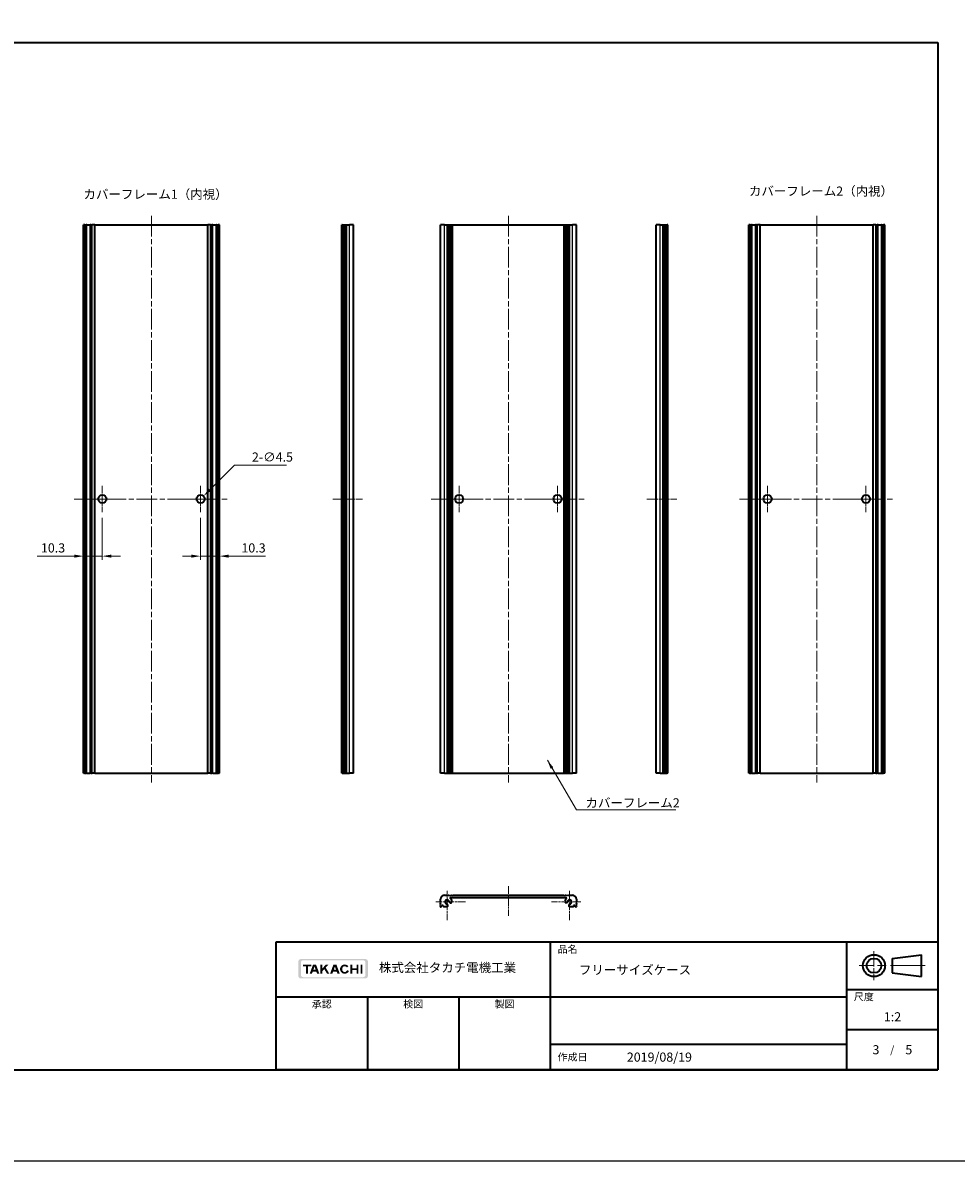
# Model space of a CAD drawing. Units: millimetres. Extents: x -50 to 7754, y -50 to 5419.
# Drawn here: x 2472 to 2982, y 3300 to 3923 of the extents above; entities that cross this region are included whole.
import ezdxf
from ezdxf.enums import TextEntityAlignment as Align

# ---------------------------------------------------------------- set-up
doc = ezdxf.new("R2010")
doc.units = ezdxf.units.MM
doc.header["$LTSCALE"] = 2
doc.linetypes.add('CHAIN', pattern=[0.35429999999999995, 0.2362, -0.0295, 0.0591, -0.0295])
doc.layers.get('Defpoints').update_dxf_attribs({"lineweight": 25})
for name, color, linetype, lineweight in [('Border (ISO)', 7, 'Continuous', 35), ('Center Mark (ISO)', 131, 'Continuous', 18), ('Centerline (ISO)', 131, 'Continuous', 18), ('Dimension (ISO)', 7, 'Continuous', 18), ('Hatch (ISO)', 1, 'Continuous', 18), ('Symbol (ISO)', 7, 'Continuous', 18), ('Title (ISO)', 7, 'Continuous', 35), ('Visible (ISO)', 7, 'Continuous', 35), ('Visible Narrow (ISO)', 7, 'Continuous', 25)]:
    doc.layers.add(name, color=color, linetype=linetype, lineweight=lineweight)
doc.styles.add('Note Text (TK)', font='txt')
doc.dimstyles.new('Default - Method 1b (TK)', dxfattribs={"dimscale": 2, "dimtxt": 2.5, "dimasz": 2.5, "dimexe": 1, "dimexo": 1.499999999999999, "dimgap": 1, "dimtad": 1, "dimtoh": 1, "dimrnd": 1e-08, "dimdsep": 46, "dimtxsty": 'Note Text (TK)', "dimcen": 0.09, "dimdle": 5, "dimclrd": 100, "dimclre": 100, "dimclrt": 7, "dimadec": 1, "dimazin": 1, "dimtfac": 1, "dimtmove": 0, "dimatfit": 3, "dimfxl": 1, "dimtolj": 1, "dimlwd": -1, "dimlwe": -1, "dimarcsym": 0})
doc.dimstyles.new('Default - Method 1b (TK)$7', dxfattribs={"dimscale": 2, "dimtxt": 2.5, "dimasz": 2.5, "dimexe": 1, "dimexo": 1.499999999999999, "dimgap": 1, "dimtad": 1, "dimtoh": 1, "dimrnd": 1e-08, "dimdsep": 46, "dimtxsty": 'Note Text (TK)', "dimcen": 0.09, "dimdle": 5, "dimclrd": 100, "dimclre": 100, "dimclrt": 7, "dimadec": 1, "dimazin": 1, "dimtfac": 1, "dimtmove": 0, "dimatfit": 3, "dimfxl": 1, "dimtolj": 1, "dimlwd": -1, "dimlwe": -1, "dimarcsym": 0})

# ---------------------------------------------------------------- blocks, each defined once
blk = doc.blocks.new('図面枠 tk図枠')
at = {"layer": 'Border (ISO)'}
for p, q in [((14.49999999999999, 289), (405.4999999999999, 289)), ((14.49999999999999, 289), (14.50000000000001, 8.000000000000007)), ((405.4999999999999, 289), (405.4999999999999, 8.000000000000007)), ((14.50000000000001, 8.000000000000007), (405.4999999999999, 8.000000000000007))]:
    blk.add_line(p, q, dxfattribs=at)
blk = doc.blocks.new('表題欄 tk表題欄')
at = {"layer": 'Hatch (ISO)'}
h = blk.add_hatch(color=256, dxfattribs=at)
edge = h.paths.add_edge_path(flags=0)
edge.add_arc((98.49187810533729, 235.659481084801), 0.5958259999999996, 269.9999999999915, 360)
edge.add_line((99.08770410533732, 235.659481084801), (99.08770410533728, 239.0711970848007))
edge.add_arc((98.49187810533729, 239.0711970848009), 0.5958259999999996, 0, 90.00000000000855)
edge.add_line((98.4918781053372, 239.6670230848009), (82.05361010533736, 239.6670230848008))
edge.add_arc((82.05361010533733, 239.0711970848008), 0.5958259999999996, 89.9999999999983, 180)
edge.add_line((81.45778410533734, 239.0711970848008), (81.45778410533713, 235.6594810848011))
edge.add_arc((82.05361010533711, 235.6594810848007), 0.5958259999999996, 180, 270.0000000000222)
edge.add_line((82.05361010533736, 235.0636550848007), (98.4918781053372, 235.0636550848009))
edge = h.paths.add_edge_path()
edge.add_line((80.75585210533734, 239.3160570848008), (80.75585210533734, 235.414621084801))
edge.add_arc((81.45778410533724, 235.4146210848009), 0.7019319999998935, 180, 270.0000000000072)
edge.add_line((81.45778410533734, 234.7126890848011), (99.08770410533731, 234.7126890848011))
edge.add_arc((99.08770410533731, 235.4146210848009), 0.7019319999998921, 270, 360)
edge.add_line((99.78963610533718, 235.414621084801), (99.78963610533728, 239.3160570848009))
edge.add_arc((99.0877041053374, 239.316057084801), 0.7019319999998921, 0, 90.00000000001015)
edge.add_line((99.08770410533727, 240.0179890848008), (81.45778410533734, 240.0179890848008))
edge.add_arc((81.45778410533734, 239.3160570848008), 0.7019319999999984, 90.00000000000146, 180)
for points in [[(81.98831410533735, 238.5080190848011), (81.98831410533735, 238.018299084801), (82.83716210533731, 238.018299084801), (82.83716210533731, 236.018609084801), (83.42482610533735, 236.018609084801), (83.42482610533735, 238.018299084801), (84.27367410533734, 238.018299084801), (84.27367410533734, 238.5080190848011)], [(88.60057971385685, 236.018609084801), (87.85996861799809, 237.2522855485187), (87.33442410533738, 236.6850786020424), (87.33442410533738, 236.018609084801), (86.81205610533735, 236.018609084801), (86.81205610533735, 238.5080190848011), (87.33442410533738, 238.5080190848011), (87.33442410533738, 237.4598137166482), (88.30563678669888, 238.5080190848011), (89.02346612707649, 238.5080190848011), (88.2357554429587, 237.6578627972141), (89.2198461053373, 236.018609084801)], [(95.00793061474837, 238.5080190848011), (95.00793061474837, 236.018609084801), (95.52621761474842, 236.018609084801), (95.52621761474842, 237.018454084801), (96.6852216147484, 237.018454084801), (96.6852216147484, 236.018609084801), (97.20350861474839, 236.018609084801), (97.20350861474839, 238.5080190848011), (96.6852216147484, 238.5080190848011), (96.6852216147484, 237.5081740848009), (95.52621761474842, 237.5081740848009), (95.52621761474842, 238.5080190848011)], [(97.75852461474844, 238.5080190848011), (97.75852461474844, 236.018609084801), (98.2808926147485, 236.018609084801), (98.2808926147485, 238.5080190848011)]]:
    blk.add_hatch(color=256, dxfattribs=at).paths.add_polyline_path(points)
h = blk.add_hatch(color=256, dxfattribs=at)
h.paths.add_polyline_path([(85.50670817746851, 237.071507084801), (84.86892803320622, 237.071507084801), (85.18781810533736, 237.9399130848009)], flags=0)
h.paths.add_polyline_path([(85.69553136435374, 236.557301084801), (84.68010484632094, 236.557301084801), (84.48229007910783, 236.018609084801), (83.86557410533733, 236.018609084801), (84.77971810533734, 238.5080190848011), (85.5959181053373, 238.5080190848011), (86.51006210533728, 236.018609084801), (85.8933461315668, 236.018609084801)])
h = blk.add_hatch(color=256, dxfattribs=at)
h.paths.add_polyline_path([(90.44357403320625, 237.071507084801), (91.08135417746848, 237.071507084801), (90.76246410533739, 237.9399130848009)], flags=0)
h.paths.add_polyline_path([(90.05693607910783, 236.018609084801), (90.25475084632097, 236.557301084801), (91.27017736435366, 236.557301084801), (91.46799213156682, 236.018609084801), (92.08470810533723, 236.018609084801), (91.17056410533733, 238.5080190848011), (90.35436410533732, 238.5080190848011), (89.44022010533736, 236.018609084801)])
h = blk.add_hatch(color=256, dxfattribs=at)
edge = h.paths.add_edge_path()
edge.add_arc((93.43960010533709, 237.2633140848011), 1.273272000000011, 38.55054079078439, 336.5820184016556)
edge.add_line((94.60799261474826, 236.7572700848011), (94.08905664575232, 236.9820271175443))
edge.add_ellipse((93.43960010533733, 237.2633140848011), major_axis=(0, -0.7998759999999119), ratio=0.8673469387756529, start_angle=128.5505407907963, end_angle=426.582018401653, ccw=False)
edge.add_line((94.01031636278756, 237.7181048319737), (94.43537358897211, 238.0568232248073))
at = {"layer": 'Title (ISO)'}
for p, q in [((74.6650848667923, 244.7154522744663), (255.6650848667923, 244.7154522744663)), ((74.6650848667923, 209.7154522744663), (74.6650848667923, 244.7154522744663)), ((149.6650848667923, 244.7154522744663), (149.6650848667923, 209.7154522744663)), ((230.6650848667923, 244.7154522744663), (230.6650848667923, 209.7154522744663)), ((255.6650848667923, 244.7154522744663), (255.6650848667923, 209.7154522744663)), ((243.1650848667923, 240.2154522744663), (251.1650848667923, 241.2154522744664)), ((243.1650848667923, 240.2154522744663), (243.1650848667923, 236.2154522744663)), ((251.1650848667923, 235.2154522744664), (251.1650848667923, 241.2154522744664)), ((243.1650848667923, 236.2154522744663), (251.1650848667923, 235.2154522744664)), ((230.6650848667923, 231.7154522744663), (255.6650848667923, 231.7154522744663)), ((74.6650848667923, 229.7154522744663), (230.6650848667923, 229.7154522744663)), ((99.66508486679231, 229.7154522744663), (99.66508486679231, 209.7154522744663)), ((124.6650848667923, 229.7154522744663), (124.6650848667923, 209.7154522744663)), ((230.6650848667923, 220.7154522744663), (255.6650848667923, 220.7154522744663)), ((149.6650848667923, 216.7154522744663), (230.6650848667923, 216.7154522744663)), ((255.6650848667923, 209.7154522744663), (74.66508486679228, 209.7154522744663))]:
    blk.add_line(p, q, dxfattribs=at)
at = {"layer": 'Title (ISO)', "color": 4, "linetype": 'CHAIN', "lineweight": 18, "ltscale": 8.889559745788574}
blk.add_line((238.1650848667923, 242.2154522744663), (238.1650848667923, 234.2154522744663), dxfattribs=at)
at = {"layer": 'Title (ISO)', "color": 4, "linetype": 'CHAIN', "lineweight": 18, "ltscale": 20.00163269042969}
blk.add_line((252.1650848667923, 238.2154522744663), (234.1650848667923, 238.2154522744664), dxfattribs=at)
at = {"layer": 'Title (ISO)'}
for radius in [3, 2]:
    blk.add_circle((238.1650848667923, 238.2154522744663), radius, dxfattribs=at)
at = {"layer": 'Title (ISO)', "color": 1, "char_height": 2.000000029802322, "line_spacing_factor": 1.5, "style": 'Note Text (TK)'}
for s, insert, attachment_point in [('\\fＭＳ Ｐゴシック|b0|i0;\\H2.0000;品名', (151.6650848667923, 242.7154522744663), 4), ('\\fＭＳ Ｐゴシック|b0|i0;\\H2.0000;尺度', (232.6650848667923, 229.7154522744663), 4), ('\\fＭＳ Ｐゴシック|b0|i0;\\H2.0000;承認', (87.16508486679228, 227.7154522744663), 5), ('\\fＭＳ Ｐゴシック|b0|i0;\\H2.0000;検図', (112.1650848667923, 227.7154522744663), 5), ('\\fＭＳ Ｐゴシック|b0|i0;\\H2.0000;製図', (137.1650848667923, 227.7154522744663), 5), ('\\fＭＳ Ｐゴシック|b0|i0;\\H2.0000;作成日', (151.6650848667923, 213.2154522744662), 4)]:
    blk.add_mtext(s, dxfattribs=dict(at, insert=insert, attachment_point=attachment_point))
at = {"layer": 'Title (ISO)', "color": 7, "line_spacing_factor": 1.5, "style": 'Note Text (TK)'}
for s, insert, char_height, attachment_point in [('株式会社タカチ電機工業', (102.7896361053372, 237.3602095573245), 2.5, 4), ('\\fＭＳ Ｐゴシック|b0|i0;\\H2.0000;/', (243.1650848667923, 215.2154522744663), 2.000000029802322, 5)]:
    blk.add_mtext(s, dxfattribs=dict(at, insert=insert, char_height=char_height, attachment_point=attachment_point))
at = {"layer": 'Title (ISO)', "color": 7, "style": 'Note Text (TK)'}
for tag, p in [('<品名>_001', (157.4804257758832, 235.8163045471935)), ('<ページ_No.>_001', (237.9051416849741, 213.9654522744663)), ('<総ページ数>_001', (246.7559939577014, 213.9654522744663)), ('作成日_001', (170.5812780486105, 211.9441454562844))]:
    blk.add_attdef(tag, p, '', height=2.5, dxfattribs=at)
blk.add_attdef('<尺度>', text='', height=2.5, dxfattribs=at).set_placement((243.1650848667923, 224.2154522744663), align=Align.MIDDLE_CENTER)
blk = doc.blocks.new('*D159')
at = {"layer": 'Defpoints', "color": 0}
for p in [(2515.443469240688, 3655.523634797277), (2505.143469240691, 3631.535952167913), (2505.143469240691, 3631.535952167913)]:
    blk.add_point(p, dxfattribs=at)
at = {"layer": 'Dimension (ISO)', "color": 100}
for p, q in [((2515.443469240688, 3652.523634797277), (2515.443469240688, 3629.535952167913)), ((2500.143469240691, 3631.535952167913), (2479.893469073053, 3631.535952167913)), ((2515.443469240688, 3631.535952167913), (2505.143469240691, 3631.535952167913)), ((2520.443469240689, 3631.535952167913), (2525.443469240689, 3631.535952167913))]:
    blk.add_line(p, q, dxfattribs=at)
for points in [[(2500.143469240691, 3632.369285501247), (2500.143469240691, 3630.702618834579), (2505.143469240691, 3631.535952167913)], [(2520.443469240689, 3632.369285501247), (2520.443469240689, 3630.702618834579), (2515.443469240688, 3631.535952167913)]]:
    blk.add_solid(points, dxfattribs=at)
at = {"layer": 'Dimension (ISO)', "color": 7, "insert": (2481.893469073053, 3636.035952167913), "char_height": 5, "attachment_point": 4, "style": 'Note Text (TK)'}
blk.add_mtext('\\A1;10.3', dxfattribs=at)
blk = doc.blocks.new('*D160')
at = {"layer": 'Defpoints', "color": 0}
for p in [(2569.243469240689, 3655.523634797277), (2579.543469240691, 3631.535952167913), (2579.543469240691, 3631.535952167913)]:
    blk.add_point(p, dxfattribs=at)
at = {"layer": 'Dimension (ISO)', "color": 100}
for p, q in [((2569.243469240689, 3652.523634797277), (2569.243469240689, 3629.535952167913)), ((2564.243469240689, 3631.535952167913), (2559.243469240689, 3631.535952167913)), ((2569.243469240689, 3631.535952167913), (2579.543469240691, 3631.535952167913)), ((2584.543469240691, 3631.535952167913), (2604.793469408329, 3631.535952167913))]:
    blk.add_line(p, q, dxfattribs=at)
for points in [[(2564.243469240689, 3632.369285501247), (2564.243469240689, 3630.702618834579), (2569.243469240689, 3631.535952167913)], [(2584.543469240691, 3632.369285501247), (2584.543469240691, 3630.702618834579), (2579.543469240691, 3631.535952167913)]]:
    blk.add_solid(points, dxfattribs=at)
at = {"layer": 'Dimension (ISO)', "color": 7, "insert": (2591.543469408329, 3636.035952167913), "char_height": 5, "attachment_point": 4, "style": 'Note Text (TK)'}
blk.add_mtext('\\A1;10.3', dxfattribs=at)
blk = doc.blocks.new('*D161')
at = {"layer": 'Defpoints', "color": 0}
for p in [(2570.834459498359, 3664.364625054946), (2567.652478983017, 3661.182644539606)]:
    blk.add_point(p, dxfattribs=at)
at = {"layer": 'Dimension (ISO)', "color": 100}
for p, q in [((2587.714614574785, 3681.244780131363), (2574.369993404293, 3667.900158960878)), ((2616.222096946328, 3681.244780131363), (2587.714614574785, 3681.244780131363)), ((2569.063469240689, 3662.773634797275), (2569.423469240689, 3662.773634797276)), ((2569.243469240689, 3662.593634797275), (2569.243469240689, 3662.953634797275))]:
    blk.add_line(p, q, dxfattribs=at)
blk.add_solid([(2573.780737753304, 3668.489414611867), (2574.959249055281, 3667.310903309889), (2570.834459498359, 3664.364625054946)], dxfattribs=at)
at = {"layer": 'Dimension (ISO)', "color": 7, "insert": (2597.301642400874, 3685.744780131364), "char_height": 5, "attachment_point": 4, "style": 'Note Text (TK)'}
blk.add_mtext('\\A1;\\fＭＳ Ｐゴシック|b0|i0;\\H5.0000;2-∅4.5', dxfattribs=at)

msp = doc.modelspace()

# ---------------------------------------------------------------- linework, layer by layer
at = {"color": 6}
msp.add_lwpolyline([(-50.00000000000012, 4384), (4431, 4384), (4431, 3300.5), (-50.00000000000008, 3300.5)], close=True, dxfattribs=at)
at = {"layer": 'Center Mark (ISO)', "linetype": 'CHAIN', "ltscale": 8.056153297424316}
for p, q in [((2515.443469240688, 3670.023634797277), (2515.443469240688, 3655.523634797277)), ((2569.243469240689, 3670.023634797277), (2569.243469240689, 3655.523634797277)), ((2710.657866757229, 3670.023634797277), (2710.657866757229, 3655.523634797277)), ((2764.45786675723, 3670.023634797277), (2764.45786675723, 3655.523634797277)), ((2879.318619612859, 3670.023634797277), (2879.318619612859, 3655.523634797277)), ((2933.118619612859, 3670.023634797277), (2933.118619612859, 3655.523634797277)), ((2522.693469240689, 3662.773634797277), (2508.193469240689, 3662.773634797277)), ((2576.493469240689, 3662.773634797277), (2561.993469240689, 3662.773634797277)), ((2717.90786675723, 3662.773634797277), (2703.40786675723, 3662.773634797277)), ((2771.70786675723, 3662.773634797277), (2757.20786675723, 3662.773634797277)), ((2886.568619612859, 3662.773634797277), (2872.068619612859, 3662.773634797277)), ((2940.368619612859, 3662.773634797277), (2925.86861961286, 3662.773634797277))]:
    msp.add_line(p, q, dxfattribs=at)
at = {"layer": 'Center Mark (ISO)', "linetype": 'CHAIN', "ltscale": 8.972899436950684}
for p, q in [((2704.057866757229, 3448.483406164458), (2704.057866757229, 3432.333406164459)), ((2771.05786675723, 3448.483406164458), (2771.05786675723, 3432.333406164459)), ((2714.057866757229, 3442.333406164459), (2697.90786675723, 3442.333406164459)), ((2777.20786675723, 3442.333406164459), (2761.05786675723, 3442.333406164459))]:
    msp.add_line(p, q, dxfattribs=at)
at = {"layer": 'Centerline (ISO)', "linetype": 'CHAIN', "ltscale": 23.99096870422363}
for p, q in [((2542.343469240689, 3817.773634797277), (2542.343469240689, 3507.773634797277)), ((2737.557866757229, 3817.773634797277), (2737.557866757229, 3507.773634797277)), ((2906.218619612859, 3817.773634797277), (2906.218619612859, 3507.773634797277)), ((2500.143469240691, 3662.773634797277), (2584.543469240691, 3662.773634797277)), ((2695.357866757229, 3662.773634797277), (2779.75786675723, 3662.773634797277)), ((2864.018619612862, 3662.773634797277), (2948.418619612862, 3662.773634797277))]:
    msp.add_line(p, q, dxfattribs=at)
at = {"layer": 'Centerline (ISO)', "linetype": 'CHAIN', "ltscale": 9.084020614624023}
for p, q in [((2641.461646749854, 3662.773634797277), (2657.811646749855, 3662.773634797277)), ((2813.348201908655, 3662.773634797277), (2829.698201908655, 3662.773634797277)), ((2737.55786675723, 3451.033406164459), (2737.55786675723, 3434.683406164459))]:
    msp.add_line(p, q, dxfattribs=at)
at = {"layer": 'Visible (ISO)'}
for p, q in [((2505.393469240691, 3812.773634797277), (2505.143469240691, 3812.773634797277)), ((2505.143469240691, 3512.773634797277), (2505.143469240691, 3812.773634797277)), ((2505.393469240691, 3812.773634797277), (2505.543469240692, 3812.773634797277)), ((2505.843469240691, 3812.773634797277), (2505.543469240692, 3812.773634797277)), ((2505.843469240691, 3812.773634797277), (2506.093469240691, 3812.773634797277)), ((2505.843469240691, 3512.773634797277), (2505.843469240691, 3812.773634797277)), ((2506.093469240691, 3812.773634797277), (2506.693469240691, 3812.773634797277)), ((2506.093469240691, 3512.773634797277), (2506.093469240691, 3812.773634797277)), ((2506.993469240692, 3812.773634797277), (2506.693469240691, 3812.773634797277)), ((2506.693469240691, 3512.773634797277), (2506.693469240691, 3812.773634797277)), ((2506.993469240692, 3812.773634797277), (2508.775511436609, 3812.773634797277)), ((2508.92099490072, 3812.773634797277), (2508.775511436609, 3812.773634797277)), ((2509.329598592701, 3812.773634797277), (2508.920994900724, 3812.773634797277)), ((2509.329598592699, 3812.773634797277), (2509.981692710497, 3812.773634797277)), ((2509.329598592701, 3512.773634797277), (2509.329598592701, 3812.773634797277)), ((2511.474012364719, 3812.773634797277), (2509.981692710497, 3812.773634797277)), ((2511.474012364717, 3812.773634797277), (2573.21292611666, 3812.773634797277)), ((2511.474012364719, 3512.773634797277), (2511.474012364719, 3812.773634797277)), ((2574.705245770883, 3812.773634797277), (2573.212926116661, 3812.773634797277)), ((2573.212926116661, 3512.773634797277), (2573.212926116661, 3812.773634797277)), ((2574.705245770883, 3812.773634797277), (2575.357339888679, 3812.773634797277)), ((2575.765943580659, 3812.773634797277), (2575.357339888681, 3812.773634797277)), ((2575.357339888681, 3512.773634797277), (2575.357339888681, 3812.773634797277)), ((2575.911427044774, 3812.773634797277), (2575.765943580663, 3812.773634797277)), ((2575.911427044774, 3812.773634797277), (2577.693469240691, 3812.773634797277)), ((2577.993469240691, 3812.773634797277), (2577.693469240691, 3812.773634797277)), ((2577.99346924069, 3812.773634797277), (2578.593469240691, 3812.773634797277)), ((2577.993469240691, 3512.773634797277), (2577.993469240691, 3812.773634797277)), ((2578.593469240691, 3812.773634797277), (2578.843469240691, 3812.773634797277)), ((2578.593469240691, 3512.773634797277), (2578.593469240691, 3812.773634797277)), ((2579.143469240691, 3812.773634797277), (2578.843469240691, 3812.773634797277)), ((2578.843469240691, 3512.773634797277), (2578.843469240691, 3812.773634797277)), ((2579.143469240691, 3812.773634797277), (2579.293469240692, 3812.773634797277)), ((2579.543469240691, 3812.773634797277), (2579.293469240692, 3812.773634797277)), ((2579.543469240691, 3512.773634797277), (2579.543469240691, 3812.773634797277)), ((2646.711646749854, 3812.773634797277), (2646.461646749854, 3812.773634797277)), ((2646.461646749854, 3512.773634797277), (2646.461646749854, 3812.773634797277)), ((2646.711646749854, 3812.773634797277), (2646.961646749854, 3812.773634797277)), ((2646.961646749854, 3812.773634797277), (2647.211646749854, 3812.773634797277)), ((2646.961646749854, 3512.773634797277), (2646.961646749854, 3812.773634797277)), ((2647.211646749854, 3812.773634797277), (2647.461646749854, 3812.773634797277)), ((2647.211646749854, 3512.773634797277), (2647.211646749854, 3812.773634797277)), ((2647.461646749854, 3812.773634797277), (2647.711646749854, 3812.773634797277)), ((2647.461646749854, 3512.773634797277), (2647.461646749854, 3812.773634797277)), ((2647.711646749854, 3812.773634797277), (2647.961646749854, 3812.773634797277)), ((2647.711646749854, 3512.773634797277), (2647.711646749854, 3812.773634797277)), ((2647.961646749854, 3812.773634797277), (2648.211646749854, 3812.773634797277)), ((2647.961646749854, 3512.773634797277), (2647.961646749854, 3812.773634797277)), ((2648.211646749854, 3812.773634797277), (2648.461646749854, 3812.773634797277)), ((2648.211646749854, 3512.773634797277), (2648.211646749854, 3812.773634797277)), ((2648.461646749854, 3812.773634797277), (2648.711646749854, 3812.773634797277)), ((2648.461646749854, 3512.773634797277), (2648.461646749854, 3812.773634797277)), ((2648.711646749854, 3812.773634797277), (2648.961646749854, 3812.773634797277)), ((2648.711646749854, 3512.773634797277), (2648.711646749854, 3812.773634797277)), ((2648.961646749854, 3812.773634797277), (2650.611646749855, 3812.773634797277)), ((2648.961646749854, 3512.773634797277), (2648.961646749854, 3812.773634797277)), ((2652.811646749855, 3812.773634797277), (2650.611646749855, 3812.773634797277)), ((2652.811646749855, 3512.773634797277), (2652.811646749855, 3812.773634797277)), ((2702.557866757229, 3812.773634797277), (2700.357866757229, 3812.773634797277)), ((2700.357866757229, 3512.773634797277), (2700.357866757229, 3812.773634797277)), ((2702.557866757229, 3812.773634797277), (2704.207866757229, 3812.773634797277)), ((2704.207866757229, 3812.773634797277), (2704.45786675723, 3812.773634797277)), ((2704.207866757229, 3512.773634797277), (2704.207866757229, 3812.773634797277)), ((2704.45786675723, 3812.773634797277), (2704.70786675723, 3812.773634797277)), ((2704.45786675723, 3512.773634797277), (2704.45786675723, 3812.773634797277)), ((2704.70786675723, 3812.773634797277), (2704.957866757229, 3812.773634797277)), ((2704.70786675723, 3512.773634797277), (2704.70786675723, 3812.773634797277)), ((2704.957866757229, 3812.773634797277), (2705.20786675723, 3812.773634797277)), ((2704.957866757229, 3512.773634797277), (2704.957866757229, 3812.773634797277)), ((2705.20786675723, 3812.773634797277), (2705.45786675723, 3812.773634797277)), ((2705.20786675723, 3512.773634797277), (2705.20786675723, 3812.773634797277)), ((2705.45786675723, 3812.773634797277), (2705.707866757229, 3812.773634797277)), ((2705.45786675723, 3512.773634797277), (2705.45786675723, 3812.773634797277)), ((2705.707866757229, 3812.773634797277), (2705.95786675723, 3812.773634797277)), ((2705.707866757229, 3512.773634797277), (2705.707866757229, 3812.773634797277)), ((2705.95786675723, 3812.773634797277), (2706.20786675723, 3812.773634797277)), ((2705.95786675723, 3512.773634797277), (2705.95786675723, 3812.773634797277)), ((2706.20786675723, 3812.773634797277), (2706.45786675723, 3812.773634797277)), ((2706.20786675723, 3512.773634797277), (2706.20786675723, 3812.773634797277)), ((2706.45786675723, 3812.773634797277), (2706.70786675723, 3812.773634797277)), ((2706.45786675723, 3512.773634797277), (2706.45786675723, 3812.773634797277)), ((2706.70786675723, 3812.773634797277), (2706.95786675723, 3812.773634797277)), ((2706.70786675723, 3512.773634797277), (2706.70786675723, 3812.773634797277)), ((2706.95786675723, 3812.773634797277), (2768.15786675723, 3812.773634797277)), ((2706.95786675723, 3512.773634797277), (2706.95786675723, 3812.773634797277)), ((2768.15786675723, 3812.773634797277), (2768.407866757229, 3812.773634797277)), ((2768.15786675723, 3512.773634797277), (2768.15786675723, 3812.773634797277)), ((2768.407866757229, 3812.773634797277), (2768.65786675723, 3812.773634797277)), ((2768.407866757229, 3512.773634797277), (2768.407866757229, 3812.773634797277)), ((2768.65786675723, 3812.773634797277), (2768.907866757229, 3812.773634797277)), ((2768.65786675723, 3512.773634797277), (2768.65786675723, 3812.773634797277)), ((2768.907866757229, 3812.773634797277), (2769.157866757229, 3812.773634797277)), ((2768.907866757229, 3512.773634797277), (2768.907866757229, 3812.773634797277)), ((2769.157866757229, 3812.773634797277), (2769.40786675723, 3812.773634797277)), ((2769.157866757229, 3512.773634797277), (2769.157866757229, 3812.773634797277)), ((2769.40786675723, 3812.773634797277), (2769.65786675723, 3812.773634797277)), ((2769.40786675723, 3512.773634797277), (2769.40786675723, 3812.773634797277)), ((2769.65786675723, 3812.773634797277), (2769.907866757229, 3812.773634797277)), ((2769.65786675723, 3512.773634797277), (2769.65786675723, 3812.773634797277)), ((2769.907866757229, 3812.773634797277), (2770.15786675723, 3812.773634797277)), ((2769.907866757229, 3512.773634797277), (2769.907866757229, 3812.773634797277)), ((2770.15786675723, 3812.773634797277), (2770.40786675723, 3812.773634797277)), ((2770.15786675723, 3512.773634797277), (2770.15786675723, 3812.773634797277)), ((2770.40786675723, 3812.773634797277), (2770.657866757229, 3812.773634797277)), ((2770.40786675723, 3512.773634797277), (2770.40786675723, 3812.773634797277)), ((2770.657866757229, 3812.773634797277), (2770.90786675723, 3812.773634797277)), ((2770.657866757229, 3512.773634797277), (2770.657866757229, 3812.773634797277)), ((2770.90786675723, 3812.773634797277), (2772.55786675723, 3812.773634797277)), ((2770.90786675723, 3512.773634797277), (2770.90786675723, 3812.773634797277)), ((2774.75786675723, 3812.773634797277), (2772.55786675723, 3812.773634797277)), ((2774.75786675723, 3512.773634797277), (2774.75786675723, 3812.773634797277)), ((2820.548201908656, 3812.773634797277), (2818.348201908655, 3812.773634797277)), ((2818.348201908655, 3512.773634797277), (2818.348201908655, 3812.773634797277)), ((2820.548201908656, 3812.773634797277), (2822.198201908655, 3812.773634797277)), ((2822.198201908655, 3812.773634797277), (2822.448201908656, 3812.773634797277)), ((2822.198201908655, 3512.773634797277), (2822.198201908655, 3812.773634797277)), ((2822.448201908656, 3812.773634797277), (2822.698201908656, 3812.773634797277)), ((2822.448201908656, 3512.773634797277), (2822.448201908656, 3812.773634797277)), ((2822.698201908656, 3812.773634797277), (2822.948201908655, 3812.773634797277)), ((2822.698201908656, 3512.773634797277), (2822.698201908656, 3812.773634797277)), ((2822.948201908655, 3812.773634797277), (2823.198201908656, 3812.773634797277)), ((2822.948201908655, 3512.773634797277), (2822.948201908655, 3812.773634797277)), ((2823.198201908656, 3812.773634797277), (2823.448201908656, 3812.773634797277)), ((2823.198201908656, 3512.773634797277), (2823.198201908656, 3812.773634797277)), ((2823.448201908656, 3812.773634797277), (2823.698201908655, 3812.773634797277)), ((2823.448201908656, 3512.773634797277), (2823.448201908656, 3812.773634797277)), ((2823.698201908655, 3812.773634797277), (2823.948201908656, 3812.773634797277)), ((2823.698201908655, 3512.773634797277), (2823.698201908655, 3812.773634797277)), ((2823.948201908656, 3812.773634797277), (2824.198201908656, 3812.773634797277)), ((2823.948201908656, 3512.773634797277), (2823.948201908656, 3812.773634797277)), ((2824.198201908656, 3812.773634797277), (2824.448201908655, 3812.773634797277)), ((2824.198201908656, 3512.773634797277), (2824.198201908656, 3812.773634797277)), ((2824.698201908656, 3812.773634797277), (2824.448201908655, 3812.773634797277)), ((2824.698201908656, 3512.773634797277), (2824.698201908656, 3812.773634797277)), ((2869.268619612862, 3812.773634797277), (2869.018619612862, 3812.773634797277)), ((2869.018619612862, 3512.773634797277), (2869.018619612862, 3812.773634797277)), ((2869.268619612862, 3812.773634797277), (2869.418619612862, 3812.773634797277)), ((2869.718619612862, 3812.773634797277), (2869.418619612862, 3812.773634797277)), ((2869.718619612862, 3812.773634797277), (2869.968619612862, 3812.773634797277)), ((2869.718619612862, 3512.773634797277), (2869.718619612862, 3812.773634797277)), ((2869.968619612862, 3812.773634797277), (2870.568619612861, 3812.773634797277)), ((2869.968619612862, 3512.773634797277), (2869.968619612862, 3812.773634797277)), ((2870.868619612862, 3812.773634797277), (2870.568619612862, 3812.773634797277)), ((2870.568619612862, 3512.773634797277), (2870.568619612862, 3812.773634797277)), ((2870.868619612862, 3812.773634797277), (2872.65066180878, 3812.773634797277)), ((2872.796145272891, 3812.773634797277), (2872.650661808779, 3812.773634797277)), ((2873.204748964872, 3812.773634797277), (2872.796145272894, 3812.773634797277)), ((2873.20474896487, 3812.773634797277), (2873.856843082667, 3812.773634797277)), ((2873.204748964872, 3512.773634797277), (2873.204748964872, 3812.773634797277)), ((2875.349162736889, 3812.773634797277), (2873.856843082667, 3812.773634797277)), ((2875.349162736888, 3812.773634797277), (2937.08807648883, 3812.773634797277)), ((2875.349162736889, 3512.773634797277), (2875.349162736889, 3812.773634797277)), ((2938.580396143053, 3812.773634797277), (2937.088076488832, 3812.773634797277)), ((2937.088076488832, 3512.773634797277), (2937.088076488832, 3812.773634797277)), ((2938.580396143053, 3812.773634797277), (2939.232490260849, 3812.773634797277)), ((2939.641093952829, 3812.773634797277), (2939.232490260851, 3812.773634797277)), ((2939.232490260851, 3512.773634797277), (2939.232490260851, 3812.773634797277)), ((2939.786577416945, 3812.773634797277), (2939.641093952833, 3812.773634797277)), ((2939.786577416944, 3812.773634797277), (2941.568619612862, 3812.773634797277)), ((2941.868619612862, 3812.773634797277), (2941.568619612862, 3812.773634797277)), ((2941.868619612861, 3812.773634797277), (2942.468619612862, 3812.773634797277)), ((2941.868619612862, 3512.773634797277), (2941.868619612862, 3812.773634797277)), ((2942.468619612862, 3812.773634797277), (2942.718619612861, 3812.773634797277)), ((2942.468619612862, 3512.773634797277), (2942.468619612862, 3812.773634797277)), ((2943.018619612862, 3812.773634797277), (2942.718619612861, 3812.773634797277)), ((2942.718619612861, 3512.773634797277), (2942.718619612861, 3812.773634797277)), ((2943.018619612862, 3812.773634797277), (2943.168619612862, 3812.773634797277)), ((2943.418619612862, 3812.773634797277), (2943.168619612862, 3812.773634797277)), ((2943.418619612862, 3512.773634797277), (2943.418619612862, 3812.773634797277)), ((2505.393469240691, 3512.773634797277), (2505.143469240691, 3512.773634797277)), ((2505.393469240691, 3512.773634797277), (2505.543469240692, 3512.773634797277)), ((2505.843469240691, 3512.773634797277), (2505.543469240692, 3512.773634797277)), ((2505.843469240691, 3512.773634797277), (2506.093469240691, 3512.773634797277)), ((2506.093469240691, 3512.773634797277), (2506.693469240691, 3512.773634797277)), ((2506.993469240692, 3512.773634797277), (2506.693469240691, 3512.773634797277)), ((2506.993469240692, 3512.773634797277), (2508.775511436609, 3512.773634797277)), ((2508.92099490072, 3512.773634797277), (2508.775511436609, 3512.773634797277)), ((2509.329598592701, 3512.773634797277), (2508.920994900724, 3512.773634797277)), ((2509.329598592699, 3512.773634797277), (2509.981692710497, 3512.773634797277)), ((2511.474012364719, 3512.773634797277), (2509.981692710497, 3512.773634797277)), ((2511.474012364717, 3512.773634797277), (2573.21292611666, 3512.773634797277)), ((2574.705245770883, 3512.773634797277), (2573.212926116661, 3512.773634797277)), ((2574.705245770883, 3512.773634797277), (2575.357339888679, 3512.773634797277)), ((2575.765943580659, 3512.773634797277), (2575.357339888681, 3512.773634797277)), ((2575.911427044774, 3512.773634797277), (2575.765943580663, 3512.773634797277)), ((2575.911427044774, 3512.773634797277), (2577.693469240691, 3512.773634797277)), ((2577.993469240691, 3512.773634797277), (2577.693469240691, 3512.773634797277)), ((2577.99346924069, 3512.773634797277), (2578.593469240691, 3512.773634797277)), ((2578.593469240691, 3512.773634797277), (2578.843469240691, 3512.773634797277)), ((2579.143469240691, 3512.773634797277), (2578.843469240691, 3512.773634797277)), ((2579.143469240691, 3512.773634797277), (2579.293469240692, 3512.773634797277)), ((2579.543469240691, 3512.773634797277), (2579.293469240692, 3512.773634797277)), ((2646.711646749854, 3512.773634797277), (2646.461646749854, 3512.773634797277)), ((2646.711646749854, 3512.773634797277), (2646.961646749854, 3512.773634797277)), ((2646.961646749854, 3512.773634797277), (2647.211646749854, 3512.773634797277)), ((2647.211646749854, 3512.773634797277), (2647.461646749854, 3512.773634797277)), ((2647.461646749854, 3512.773634797277), (2647.711646749854, 3512.773634797277)), ((2647.711646749854, 3512.773634797277), (2647.961646749854, 3512.773634797277)), ((2647.961646749854, 3512.773634797277), (2648.211646749854, 3512.773634797277)), ((2648.211646749854, 3512.773634797277), (2648.461646749854, 3512.773634797277)), ((2648.461646749854, 3512.773634797277), (2648.711646749854, 3512.773634797277)), ((2648.711646749854, 3512.773634797277), (2648.961646749854, 3512.773634797277)), ((2648.961646749854, 3512.773634797277), (2650.611646749855, 3512.773634797277)), ((2652.811646749855, 3512.773634797277), (2650.611646749855, 3512.773634797277)), ((2702.557866757229, 3512.773634797277), (2700.357866757229, 3512.773634797277)), ((2702.557866757229, 3512.773634797277), (2704.207866757229, 3512.773634797277)), ((2704.207866757229, 3512.773634797277), (2704.45786675723, 3512.773634797277)), ((2704.45786675723, 3512.773634797277), (2704.70786675723, 3512.773634797277)), ((2704.70786675723, 3512.773634797277), (2704.957866757229, 3512.773634797277)), ((2704.957866757229, 3512.773634797277), (2705.20786675723, 3512.773634797277)), ((2705.20786675723, 3512.773634797277), (2705.45786675723, 3512.773634797277)), ((2705.45786675723, 3512.773634797277), (2705.707866757229, 3512.773634797277)), ((2705.707866757229, 3512.773634797277), (2705.95786675723, 3512.773634797277)), ((2705.95786675723, 3512.773634797277), (2706.20786675723, 3512.773634797277)), ((2706.20786675723, 3512.773634797277), (2706.45786675723, 3512.773634797277)), ((2706.45786675723, 3512.773634797277), (2706.70786675723, 3512.773634797277)), ((2706.70786675723, 3512.773634797277), (2706.95786675723, 3512.773634797277)), ((2706.95786675723, 3512.773634797277), (2768.15786675723, 3512.773634797277)), ((2768.15786675723, 3512.773634797277), (2768.407866757229, 3512.773634797277)), ((2768.407866757229, 3512.773634797277), (2768.65786675723, 3512.773634797277)), ((2768.65786675723, 3512.773634797277), (2768.907866757229, 3512.773634797277)), ((2768.907866757229, 3512.773634797277), (2769.157866757229, 3512.773634797277)), ((2769.157866757229, 3512.773634797277), (2769.40786675723, 3512.773634797277)), ((2769.40786675723, 3512.773634797277), (2769.65786675723, 3512.773634797277)), ((2769.65786675723, 3512.773634797277), (2769.907866757229, 3512.773634797277)), ((2769.907866757229, 3512.773634797277), (2770.15786675723, 3512.773634797277)), ((2770.15786675723, 3512.773634797277), (2770.40786675723, 3512.773634797277)), ((2770.40786675723, 3512.773634797277), (2770.657866757229, 3512.773634797277)), ((2770.657866757229, 3512.773634797277), (2770.90786675723, 3512.773634797277)), ((2770.90786675723, 3512.773634797277), (2772.55786675723, 3512.773634797277)), ((2774.75786675723, 3512.773634797277), (2772.55786675723, 3512.773634797277)), ((2820.548201908656, 3512.773634797277), (2818.348201908655, 3512.773634797277)), ((2820.548201908656, 3512.773634797277), (2822.198201908655, 3512.773634797277)), ((2822.198201908655, 3512.773634797277), (2822.448201908656, 3512.773634797277)), ((2822.448201908656, 3512.773634797277), (2822.698201908656, 3512.773634797277)), ((2822.698201908656, 3512.773634797277), (2822.948201908655, 3512.773634797277)), ((2822.948201908655, 3512.773634797277), (2823.198201908656, 3512.773634797277)), ((2823.198201908656, 3512.773634797277), (2823.448201908656, 3512.773634797277)), ((2823.448201908656, 3512.773634797277), (2823.698201908655, 3512.773634797277)), ((2823.698201908655, 3512.773634797277), (2823.948201908656, 3512.773634797277)), ((2823.948201908656, 3512.773634797277), (2824.198201908656, 3512.773634797277)), ((2824.198201908656, 3512.773634797277), (2824.448201908655, 3512.773634797277)), ((2824.698201908656, 3512.773634797277), (2824.448201908655, 3512.773634797277)), ((2869.268619612862, 3512.773634797277), (2869.018619612862, 3512.773634797277)), ((2869.268619612862, 3512.773634797277), (2869.418619612862, 3512.773634797277)), ((2869.718619612862, 3512.773634797277), (2869.418619612862, 3512.773634797277)), ((2869.718619612862, 3512.773634797277), (2869.968619612862, 3512.773634797277)), ((2869.968619612862, 3512.773634797277), (2870.568619612861, 3512.773634797277)), ((2870.868619612862, 3512.773634797277), (2870.568619612862, 3512.773634797277)), ((2870.868619612862, 3512.773634797277), (2872.65066180878, 3512.773634797277)), ((2872.796145272891, 3512.773634797277), (2872.650661808779, 3512.773634797277)), ((2873.204748964872, 3512.773634797277), (2872.796145272894, 3512.773634797277)), ((2873.20474896487, 3512.773634797277), (2873.856843082667, 3512.773634797277)), ((2875.349162736889, 3512.773634797277), (2873.856843082667, 3512.773634797277)), ((2875.349162736888, 3512.773634797277), (2937.08807648883, 3512.773634797277)), ((2938.580396143053, 3512.773634797277), (2937.088076488832, 3512.773634797277)), ((2938.580396143053, 3512.773634797277), (2939.232490260849, 3512.773634797277)), ((2939.641093952829, 3512.773634797277), (2939.232490260851, 3512.773634797277)), ((2939.786577416945, 3512.773634797277), (2939.641093952833, 3512.773634797277)), ((2939.786577416944, 3512.773634797277), (2941.568619612862, 3512.773634797277)), ((2941.868619612862, 3512.773634797277), (2941.568619612862, 3512.773634797277)), ((2941.868619612861, 3512.773634797277), (2942.468619612862, 3512.773634797277)), ((2942.468619612862, 3512.773634797277), (2942.718619612861, 3512.773634797277)), ((2943.018619612862, 3512.773634797277), (2942.718619612861, 3512.773634797277)), ((2943.018619612862, 3512.773634797277), (2943.168619612862, 3512.773634797277)), ((2943.418619612862, 3512.773634797277), (2943.168619612862, 3512.773634797277)), ((2702.55786675723, 3446.033406164459), (2704.20786675723, 3446.033406164459)), ((2704.20786675723, 3446.033406164459), (2704.45786675723, 3445.783406164458)), ((2704.45786675723, 3445.783406164458), (2704.70786675723, 3446.033406164459)), ((2704.70786675723, 3446.033406164459), (2704.957866757229, 3446.033406164459)), ((2704.957866757229, 3446.033406164459), (2705.20786675723, 3445.783406164458)), ((2705.20786675723, 3445.783406164458), (2705.45786675723, 3446.033406164459)), ((2705.45786675723, 3446.033406164459), (2705.70786675723, 3446.033406164459)), ((2705.70786675723, 3446.033406164459), (2705.95786675723, 3445.783406164458)), ((2769.282338666773, 3444.533406164459), (2705.833394847686, 3444.533406164459)), ((2705.95786675723, 3445.783406164458), (2706.20786675723, 3446.033406164459)), ((2706.20786675723, 3446.033406164459), (2706.45786675723, 3446.033406164459)), ((2706.45786675723, 3446.033406164459), (2706.70786675723, 3445.783406164458)), ((2706.70786675723, 3445.783406164458), (2706.95786675723, 3446.033406164459)), ((2706.95786675723, 3446.033406164459), (2768.15786675723, 3446.033406164459)), ((2768.15786675723, 3446.033406164459), (2768.407866757229, 3445.783406164458)), ((2768.407866757229, 3445.783406164458), (2768.65786675723, 3446.033406164459)), ((2768.65786675723, 3446.033406164459), (2768.907866757229, 3446.033406164459)), ((2768.907866757229, 3446.033406164459), (2769.157866757229, 3445.783406164458)), ((2769.157866757229, 3445.783406164458), (2769.40786675723, 3446.033406164458)), ((2769.40786675723, 3446.033406164458), (2769.65786675723, 3446.033406164458)), ((2769.65786675723, 3446.033406164458), (2769.907866757229, 3445.783406164458)), ((2769.907866757229, 3445.783406164458), (2770.15786675723, 3446.033406164458)), ((2770.15786675723, 3446.033406164458), (2770.40786675723, 3446.033406164458)), ((2770.40786675723, 3446.033406164458), (2770.657866757229, 3445.783406164458)), ((2770.657866757229, 3445.783406164458), (2770.90786675723, 3446.033406164459)), ((2770.90786675723, 3446.033406164459), (2772.55786675723, 3446.033406164459)), ((2700.357866757229, 3442.183406164459), (2700.357866757229, 3443.833406164459)), ((2700.607866757229, 3441.933406164459), (2700.357866757229, 3442.183406164459)), ((2700.357866757229, 3441.683406164458), (2700.607866757229, 3441.933406164459)), ((2700.357866757229, 3441.433406164459), (2700.357866757229, 3441.683406164458)), ((2700.607866757229, 3441.183406164459), (2700.357866757229, 3441.433406164459)), ((2700.357866757229, 3440.933406164458), (2700.607866757229, 3441.183406164459)), ((2700.357866757229, 3440.683406164459), (2700.357866757229, 3440.933406164458)), ((2700.607866757229, 3440.433406164459), (2700.357866757229, 3440.683406164459)), ((2700.357866757229, 3440.183406164459), (2700.607866757229, 3440.433406164459)), ((2700.357866757229, 3439.933406164459), (2700.357866757229, 3440.183406164459)), ((2700.75786675723, 3439.683406164459), (2700.607866757229, 3439.683406164459)), ((2701.307866757229, 3440.433406164459), (2701.05786675723, 3440.183406164459)), ((2701.05786675723, 3440.183406164459), (2701.05786675723, 3439.983406164458)), ((2701.90786675723, 3440.433406164459), (2701.307866757229, 3440.433406164459)), ((2701.90786675723, 3439.983406164458), (2701.90786675723, 3440.433406164459)), ((2703.989908953147, 3439.683406164459), (2702.20786675723, 3439.683406164459)), ((2772.907866757229, 3439.683406164459), (2771.125824561312, 3439.683406164459)), ((2773.207866757229, 3440.433406164459), (2773.207866757229, 3439.983406164458)), ((2773.807866757229, 3440.433406164459), (2773.207866757229, 3440.433406164459)), ((2774.057866757229, 3440.183406164459), (2773.807866757229, 3440.433406164459)), ((2774.057866757229, 3439.983406164458), (2774.057866757229, 3440.183406164459)), ((2774.507866757229, 3439.683406164459), (2774.35786675723, 3439.683406164459)), ((2774.757866757229, 3442.183406164459), (2774.507866757229, 3441.933406164459)), ((2774.507866757229, 3441.933406164459), (2774.757866757229, 3441.683406164459)), ((2774.757866757229, 3441.433406164459), (2774.507866757229, 3441.183406164459)), ((2774.507866757229, 3441.183406164459), (2774.75786675723, 3440.933406164458)), ((2774.75786675723, 3440.683406164459), (2774.507866757229, 3440.433406164459)), ((2774.507866757229, 3440.433406164459), (2774.75786675723, 3440.183406164459)), ((2774.75786675723, 3443.833406164459), (2774.757866757229, 3442.183406164459)), ((2774.757866757229, 3441.683406164459), (2774.757866757229, 3441.433406164459)), ((2774.75786675723, 3440.933406164458), (2774.75786675723, 3440.683406164459)), ((2774.75786675723, 3440.183406164459), (2774.75786675723, 3439.933406164459))]:
    msp.add_line(p, q, dxfattribs=at)
for centre in [(2515.443469240688, 3662.773634797277), (2569.243469240689, 3662.773634797277), (2710.657866757229, 3662.773634797277), (2764.45786675723, 3662.773634797277), (2879.318619612859, 3662.773634797277), (2933.118619612859, 3662.773634797277)]:
    msp.add_circle(centre, 2.24999999999999, dxfattribs=at)
for centre, radius, start, end in [((2702.557866757229, 3443.833406164459), 2.200000000000006, 90, 180), ((2705.833394847686, 3444.433406164459), 0.1000000000000003, 90, 229.7858289826656), ((2704.057866757229, 3442.333406164459), 2.650000000000032, 8.20670263706577, 49.78582898262886), ((2771.05786675723, 3442.333406164459), 2.650000000000003, 130.2141710173543, 171.7932973629342), ((2769.282338666773, 3444.433406164459), 0.1000000000000022, 310.2141710173911, 90), ((2772.55786675723, 3443.833406164459), 2.199999999999998, 0, 90), ((2700.607866757229, 3439.933406164459), 0.2499999999999924, 180, 270), ((2700.757866757229, 3439.983406164458), 0.2999999999999936, 270, 0), ((2702.20786675723, 3439.983406164458), 0.2999999999999925, 180, 269.9999999999739), ((2704.057866757229, 3442.333406164459), 1.149999999999996, 8.20670263706577, 261.7584441585704), ((2703.750675789907, 3440.414836843785), 0.7933203193320147, 299.0088611844133, 79.66368010361494), ((2703.989908953147, 3439.983406164458), 0.2999999999999445, 270, 299.0088611844133), ((2705.938409881258, 3442.604621132092), 0.7499999999999984, 188.2067026370657, 8.20670263706577), ((2769.177323633201, 3442.604621132092), 0.7499999999999979, 171.7932973629342, 351.7932973629342), ((2771.05786675723, 3442.333406164459), 1.149999999999997, 278.2415558414295, 171.7932973629342), ((2771.365057724551, 3440.414836843785), 0.7933203193320143, 100.3363198963594, 240.9911388155867), ((2771.125824561312, 3439.983406164458), 0.300000000000018, 240.9911388156095, 270), ((2772.907866757229, 3439.983406164458), 0.2999999999999936, 269.9999999999739, 0), ((2774.35786675723, 3439.983406164458), 0.2999999999999992, 180, 270), ((2774.507866757229, 3439.933406164459), 0.2499999999999991, 270.000000000026, 0)]:
    msp.add_arc(centre, radius, start, end, dxfattribs=at)
at = {"layer": 'Visible Narrow (ISO)'}
for p, q in [((2505.393469240691, 3512.773634797277), (2505.393469240691, 3812.773634797277)), ((2505.543469240692, 3512.773634797277), (2505.543469240692, 3812.773634797277)), ((2506.993469240692, 3512.773634797277), (2506.993469240692, 3812.773634797277)), ((2508.775511436609, 3512.773634797277), (2508.775511436609, 3812.773634797277)), ((2508.920994900726, 3512.773634797277), (2508.920994900726, 3812.773634797277)), ((2509.981692710497, 3512.773634797277), (2509.981692710497, 3812.773634797277)), ((2574.705245770883, 3512.773634797277), (2574.705245770883, 3812.773634797277)), ((2575.765943580656, 3512.773634797277), (2575.765943580656, 3812.773634797277)), ((2575.911427044774, 3512.773634797277), (2575.911427044774, 3812.773634797277)), ((2577.693469240691, 3512.773634797277), (2577.693469240691, 3812.773634797277)), ((2579.143469240691, 3512.773634797277), (2579.143469240691, 3812.773634797277)), ((2579.293469240692, 3512.773634797277), (2579.293469240692, 3812.773634797277)), ((2646.711646749854, 3512.773634797277), (2646.711646749854, 3812.773634797277)), ((2650.611646749855, 3512.773634797277), (2650.611646749855, 3812.773634797277)), ((2702.557866757229, 3512.773634797277), (2702.557866757229, 3812.773634797277)), ((2772.55786675723, 3512.773634797277), (2772.55786675723, 3812.773634797277)), ((2820.548201908656, 3512.773634797277), (2820.548201908656, 3812.773634797277)), ((2824.448201908655, 3512.773634797277), (2824.448201908655, 3812.773634797277)), ((2869.268619612862, 3512.773634797277), (2869.268619612862, 3812.773634797277)), ((2869.418619612862, 3512.773634797277), (2869.418619612862, 3812.773634797277)), ((2870.868619612862, 3512.773634797277), (2870.868619612862, 3812.773634797277)), ((2872.65066180878, 3512.773634797277), (2872.65066180878, 3812.773634797277)), ((2872.796145272897, 3512.773634797277), (2872.796145272897, 3812.773634797277)), ((2873.856843082667, 3512.773634797277), (2873.856843082667, 3812.773634797277)), ((2938.580396143053, 3512.773634797277), (2938.580396143053, 3812.773634797277)), ((2939.641093952827, 3512.773634797277), (2939.641093952827, 3812.773634797277)), ((2939.786577416944, 3512.773634797277), (2939.786577416944, 3812.773634797277)), ((2941.568619612862, 3512.773634797277), (2941.568619612862, 3812.773634797277)), ((2943.018619612862, 3512.773634797277), (2943.018619612862, 3812.773634797277)), ((2943.168619612862, 3512.773634797277), (2943.168619612862, 3812.773634797277))]:
    msp.add_line(p, q, dxfattribs=at)

# ---------------------------------------------------------------- block references
at = {"xscale": 2, "yscale": 2, "zscale": 2}
msp.add_blockref('図面枠 tk図枠', (2161.5, 3334.5), dxfattribs=at)
ref = msp.add_blockref('表題欄 tk表題欄', (2461.169830266416, 2931.069095451068), dxfattribs=dict(xscale=2, yscale=2, zscale=2))
ref.add_attrib('<品名>_001', 'フリーサイズケース', (2776.130681818183, 3402.701704545455), dxfattribs={"layer": 'Title (ISO)', "color": 7, "height": 5, "style": 'Note Text (TK)'})
ref.add_attrib('<尺度>_001', '1:2', (2942.926136363637, 3377), dxfattribs={"layer": 'Title (ISO)', "color": 7, "height": 5, "style": 'Note Text (TK)'})
ref.add_attrib('作成日_001', '2019/08/19', (2802.332386363636, 3354.957386363637), dxfattribs={"layer": 'Title (ISO)', "color": 7, "height": 5, "style": 'Note Text (TK)'})
ref.add_attrib('<ページ_No.>_001', '3', (2936.681818181819, 3359), dxfattribs={"layer": 'Title (ISO)', "color": 7, "height": 5, "style": 'Note Text (TK)'})
ref.add_attrib('<総ページ数>_001', '5', (2954.681818181819, 3359), dxfattribs={"layer": 'Title (ISO)', "color": 7, "height": 5, "style": 'Note Text (TK)'})

# ---------------------------------------------------------------- texts
at = {"layer": 'Symbol (ISO)', "color": 7, "char_height": 5, "line_spacing_factor": 1.5, "style": 'Note Text (TK)'}
for s, insert, width, attachment_point in [('{\\fＭＳ Ｐゴシック|b0|i0;カバーフレーム1（内視）}', (2505.184770119075, 3829.515877505563), 73.94736766815186, 4), ('{\\fＭＳ Ｐゴシック|b0|i0;カバーフレーム2（内視）}', (2869.122637447088, 3831.241931167204), 73.94736766815198, 4), ('{\\fＭＳ Ｐゴシック|b0|i0;カバーフレーム2}', (2779.753250942923, 3499.059454895077), 51.49122714996337, 1)]:
    msp.add_mtext(s, dxfattribs=dict(at, insert=insert, width=width, attachment_point=attachment_point))

# ---------------------------------------------------------------- dimensions: what is measured, and where the dimension line sits
at = {"layer": 'Dimension (ISO)', "color": 100}
dim = msp.add_diameter_dim_2p(p1=(2567.652478983017, 3661.182644539606), p2=(2570.834459498359, 3664.364625054946), text='\\fＭＳ Ｐゴシック|b0|i0;\\H5.0000;2-<>', dimstyle='Default - Method 1b (TK)', override={"dimscale": 0, "dimtxt": 5, "dimasz": 5, "dimexe": 2, "dimexo": 2.999999999999999, "dimgap": 2, "dimtih": 1, "dimdec": 2, "dimlfac": 0.9999999999999959, "dimcen": 0.18, "dimtol": 0, "dimlim": 0, "dimtp": 0, "dimtm": 0, "dimtdec": 2, "dimtofl": 0}, dxfattribs=at)
dim.commit()
dim.dimension.update_dxf_attribs({"geometry": '*D161', "text_midpoint": (2606.761869673601, 3681.244780131364), "dimtype": 163})
for base, p1, p2, picture, middle in [((2505.143469240691, 3631.535952167913), (2515.443469240688, 3655.523634797277), (2505.143469240691, 3631.535952167913), '*D159', (2487.518469073053, 3631.535952167913)), ((2579.543469240691, 3631.535952167913), (2569.243469240689, 3655.523634797277), (2579.543469240691, 3631.535952167913), '*D160', (2597.168469408329, 3631.535952167913))]:
    dim = msp.add_linear_dim(base=base, p1=p1, p2=p2, angle=180, dimstyle='Default - Method 1b (TK)', override={"dimscale": 0, "dimtxt": 5, "dimasz": 5, "dimexe": 2, "dimexo": 2.999999999999999, "dimgap": 2, "dimtoh": 0, "dimdec": 2, "dimcen": 0.18, "dimse2": 1, "dimtol": 0, "dimlim": 0, "dimtp": 0, "dimtm": 0, "dimtdec": 2, "dimtofl": 1, "dimatfit": 1}, dxfattribs=at)
    dim.commit()
    dim.dimension.update_dxf_attribs({"geometry": picture, "text_midpoint": middle, "dimtype": 160})

# ---------------------------------------------------------------- leaders
at = {"layer": 'Symbol (ISO)', "color": 100, "annotation_type": 0, "has_hookline": 1, "hookline_direction": 0, "text_width": 49.31818181818182}
msp.add_leader([(2758.883766007335, 3519.879542426785), (2774.753250942922, 3492.832049568693), (2779.753250942923, 3492.832049568693)], dimstyle='Default - Method 1b (TK)$7', override={"dimscale": 0, "dimtxt": 5, "dimasz": 5, "dimgap": 0, "dimtad": 1}, dxfattribs=at)

doc.saveas('drawing.dxf')
